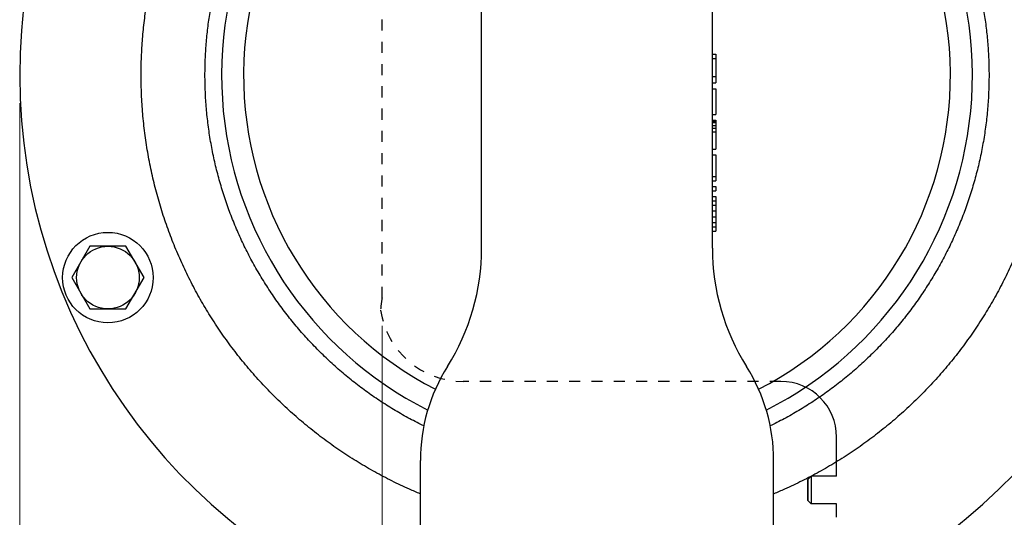
# Model space of a CAD drawing. Units: inches. Extents: x 0 to 84, y 0 to 63.
# Drawn here: x 41.3 to 50.2, y 38.9 to 43.3 of the extents above; entities that cross this region are included whole.
import ezdxf

# ---------------------------------------------------------------- set-up
doc = ezdxf.new("R2010")
doc.units = ezdxf.units.IN
doc.header["$MEASUREMENT"] = 0
doc.header["$PDMODE"] = 3
doc.header["$PDSIZE"] = 0.3125
doc.linetypes.add('HIDDEN', pattern=[0.2, 0.1, -0.1])
doc.layers.get('0').update_dxf_attribs({"linetype": 'CONTINUOUS'})
doc.layers.get('Defpoints').update_dxf_attribs({"linetype": 'CONTINUOUS'})
doc.layers.add('AXIS', color=7, linetype='CONTINUOUS')
doc.styles.add('Arial', font='ARIALNB.TTF')
doc.dimstyles.new('4 PL', dxfattribs={"dimscale": 4, "dimtxt": 0.125, "dimasz": 0.1875, "dimexe": 0.09375, "dimexo": 0.0625, "dimgap": 0.09, "dimtad": 0, "dimtih": 1, "dimtoh": 1, "dimdec": 4, "dimzin": 4, "dimdsep": 46, "dimtxsty": 'Arial', "dimblk": '_FILLED', "dimcen": 0, "dimclrd": 256, "dimclre": 256, "dimclrt": 256, "dimadec": 0, "dimazin": 1, "dimtp": 0.0001, "dimtm": 0.0001, "dimtfac": 1, "dimtdec": 4, "dimtofl": 0, "dimtmove": 0, "dimatfit": 3, "dimfxl": 1, "dimtolj": 1, "dimtzin": 0, "dimlwd": 0, "dimlwe": 0, "dimarcsym": 0})

# ---------------------------------------------------------------- blocks, each defined once
blk = doc.blocks.new('_FILLED')
at = {"color": 0, "linetype": 'ByBlock'}
blk.add_solid([(0, 0), (-1, 0.167), (-1, -0.167)], dxfattribs=at)
blk = doc.blocks.new('*D3')
at = {"lineweight": 0}
for p, q in [((41.321, 42.5943), (41.321, 31.6081)), ((46.501, 33.5601), (46.501, 31.6081)), ((42.071, 31.9831), (43.4196, 31.9831)), ((45.751, 31.9831), (44.4023, 31.9831))]:
    blk.add_line(p, q, dxfattribs=at)
at = {"layer": 'Defpoints', "color": 0, "lineweight": 0}
for p in [(41.321, 42.8443), (46.501, 33.8101), (46.501, 31.9831)]:
    blk.add_point(p, dxfattribs=at)
at = {"lineweight": 0, "xscale": 0.75, "yscale": 0.75, "zscale": 0.75, "rotation": 180}
blk.add_blockref('_FILLED', (41.321, 31.9831), dxfattribs=at)
at = {"lineweight": 0, "xscale": 0.75, "yscale": 0.75, "zscale": 0.75}
blk.add_blockref('_FILLED', (46.501, 31.9831), dxfattribs=at)
at = {"lineweight": 0, "insert": (43.911, 31.9831), "char_height": 0.5, "attachment_point": 5, "style": 'Arial'}
blk.add_mtext('\\A1;J', dxfattribs=at)
blk = doc.blocks.new('*D4')
at = {"lineweight": 0}
for p, q in [((44.5729, 40.5943), (44.5729, 32.6692)), ((46.501, 33.5601), (46.501, 32.6692)), ((43.8229, 33.0442), (43.0729, 33.0442)), ((47.251, 33.0442), (48.001, 33.0442))]:
    blk.add_line(p, q, dxfattribs=at)
at = {"layer": 'Defpoints', "color": 0, "lineweight": 0}
for p in [(44.5729, 40.8443), (46.501, 33.8101), (46.501, 33.0442)]:
    blk.add_point(p, dxfattribs=at)
at = {"lineweight": 0, "xscale": 0.75, "yscale": 0.75, "zscale": 0.75}
blk.add_blockref('_FILLED', (44.5729, 33.0442), dxfattribs=at)
at = {"lineweight": 0, "xscale": 0.75, "yscale": 0.75, "zscale": 0.75, "rotation": 180}
blk.add_blockref('_FILLED', (46.501, 33.0442), dxfattribs=at)
at = {"lineweight": 0, "insert": (45.5369, 33.0442), "char_height": 0.5, "attachment_point": 5, "style": 'Arial'}
blk.add_mtext('\\A1;H', dxfattribs=at)
blk = doc.blocks.new('*D5')
at = {"lineweight": 0}
for p, q in [((41.321, 42.5943), (41.321, 29.6523)), ((54.441, 42.3443), (54.441, 29.6523)), ((42.071, 30.0273), (45.6858, 30.0273)), ((53.691, 30.0273), (49.5781, 30.0273))]:
    blk.add_line(p, q, dxfattribs=at)
at = {"layer": 'Defpoints', "color": 0, "lineweight": 0}
for p in [(41.321, 42.8443), (54.441, 42.5943), (54.441, 30.0273)]:
    blk.add_point(p, dxfattribs=at)
at = {"lineweight": 0, "xscale": 0.75, "yscale": 0.75, "zscale": 0.75, "rotation": 180}
blk.add_blockref('_FILLED', (41.321, 30.0273), dxfattribs=at)
at = {"lineweight": 0, "xscale": 0.75, "yscale": 0.75, "zscale": 0.75}
blk.add_blockref('_FILLED', (54.441, 30.0273), dxfattribs=at)
at = {"lineweight": 0, "insert": (47.632, 30.0273), "char_height": 0.5, "attachment_point": 5, "style": 'Arial'}
blk.add_mtext('\\A1;K (AL ADS )\\PL (SS ADS)', dxfattribs=at)
blk = doc.blocks.new('*D7')
at = {"lineweight": 0}
for p, q in [((62.6068, 43.5943), (64.2218, 43.5943)), ((63.8468, 42.8443), (63.8468, 39.3207)), ((63.8468, 34.5601), (63.8468, 38.0837)), ((50.251, 33.8101), (64.2218, 33.8101))]:
    blk.add_line(p, q, dxfattribs=at)
at = {"layer": 'Defpoints', "color": 0, "lineweight": 0}
for p in [(62.3568, 43.5943), (50.001, 33.8101), (63.8468, 33.8101)]:
    blk.add_point(p, dxfattribs=at)
at = {"lineweight": 0, "xscale": 0.75, "yscale": 0.75, "zscale": 0.75}
for p, rotation in [((63.8468, 43.5943), 90), ((63.8468, 33.8101), 270)]:
    blk.add_blockref('_FILLED', p, dxfattribs=dict(at, rotation=rotation))
at = {"lineweight": 0, "insert": (63.8468, 38.7022), "char_height": 0.5, "attachment_point": 5, "style": 'Arial'}
blk.add_mtext('\\A1;G', dxfattribs=at)
blk = doc.blocks.new('*D8')
at = {"lineweight": 0}
for p, q in [((41.321, 42.5943), (41.321, 27.5467)), ((62.221, 42.0518), (62.221, 27.5467)), ((42.071, 27.9217), (49.8716, 27.9217)), ((61.471, 27.9217), (53.6704, 27.9217))]:
    blk.add_line(p, q, dxfattribs=at)
at = {"layer": 'Defpoints', "color": 0, "lineweight": 0}
for p in [(41.321, 42.8443), (62.221, 42.3018), (41.321, 27.9217)]:
    blk.add_point(p, dxfattribs=at)
at = {"lineweight": 0, "xscale": 0.75, "yscale": 0.75, "zscale": 0.75, "rotation": 180}
blk.add_blockref('_FILLED', (41.321, 27.9217), dxfattribs=at)
at = {"lineweight": 0, "xscale": 0.75, "yscale": 0.75, "zscale": 0.75}
blk.add_blockref('_FILLED', (62.221, 27.9217), dxfattribs=at)
at = {"lineweight": 0, "insert": (51.771, 27.9217), "char_height": 0.5, "attachment_point": 5, "style": 'Arial'}
blk.add_mtext('\\A1;M (AL ADS)\\PN (SS ADS)', dxfattribs=at)

msp = doc.modelspace()

# ---------------------------------------------------------------- linework, layer by layer
at = {"color": 7, "linetype": 'Continuous'}
for p, q in [((45.46596, 41.29243), (45.46596, 45.77602)), ((47.53596, 41.29243), (47.53596, 45.77602)), ((47.53596, 43.03304), (47.56596, 43.03304)), ((47.56596, 43.03304), (47.56596, 42.77471)), ((47.53596, 42.99429), (47.56596, 42.99429)), ((47.53596, 42.83283), (47.56596, 42.83283)), ((47.53596, 42.77471), (47.56596, 42.77471)), ((47.53596, 42.72304), (47.56596, 42.72304)), ((47.56596, 42.72304), (47.56596, 42.49054)), ((47.53596, 42.49054), (47.56596, 42.49054)), ((47.53596, 42.43887), (47.56596, 42.43887)), ((47.53596, 42.43241), (47.56596, 42.43241)), ((47.53596, 42.4195), (47.56596, 42.4195)), ((47.56596, 42.43887), (47.56596, 42.18054)), ((47.53596, 42.39366), (47.56596, 42.39366)), ((47.53596, 42.36783), (47.56596, 42.36783)), ((47.53596, 42.33554), (47.56596, 42.33554)), ((47.53596, 42.18054), (47.56596, 42.18054)), ((47.53596, 42.12887), (47.56596, 42.12887)), ((47.56596, 42.12887), (47.56596, 41.89637)), ((47.53596, 41.93512), (47.56596, 41.93512)), ((47.53596, 41.89637), (47.56596, 41.89637)), ((47.53596, 41.84471), (47.56596, 41.84471)), ((47.53596, 41.80596), (47.56596, 41.80596)), ((47.56596, 41.84471), (47.56596, 41.80596)), ((47.53596, 41.75429), (47.56596, 41.75429)), ((47.53596, 41.71554), (47.56596, 41.71554)), ((47.56596, 41.75429), (47.56596, 41.44429)), ((47.53596, 41.67679), (47.56596, 41.67679)), ((47.53596, 41.62512), (47.56596, 41.62512)), ((47.53596, 41.57346), (47.56596, 41.57346)), ((47.53596, 41.52179), (47.56596, 41.52179)), ((47.53596, 41.48304), (47.56596, 41.48304)), ((47.53596, 41.44429), (47.56596, 41.44429)), ((41.9503, 41.30754), (41.78806, 41.02654)), ((42.27477, 41.30754), (41.9503, 41.30754)), ((42.437, 41.02654), (42.27477, 41.30754)), ((41.78806, 41.02654), (41.9503, 40.74554)), ((42.27477, 40.74554), (42.437, 41.02654)), ((41.9503, 40.74554), (42.27477, 40.74554)), ((44.91596, 38.32416), (44.91596, 39.38429)), ((48.08596, 38.32416), (48.08596, 39.38429))]:
    msp.add_line(p, q, dxfattribs=at)
at = {"linetype": 'Continuous'}
msp.add_line((48.39296, 39.02459), (48.39296, 39.21399), dxfattribs=at)
at = {"color": 7, "linetype": 'Continuous'}
for radius in [0.406, 0.281]:
    msp.add_circle((42.11253, 41.02654), radius, dxfattribs=at)
for centre, radius, start, end in [((46.50096, 42.84429), 5.18, 107.646596, 247.97048), ((46.50096, 42.84429), 5.18, 292.02952, 72.353404), ((43.46596, 41.29243), 2, 327.841938, 0), ((49.53596, 41.29243), 2, 180, 212.158062), ((46.50096, 39.38429), 1.585, 147.841938, 180), ((46.50096, 39.38429), 1.585, 0, 32.158062)]:
    msp.add_arc(centre, radius, start, end, dxfattribs=at)
at = {"color": 9, "linetype": 'Continuous'}
for radius, start, end in [(3.17114, 116.4083, 242.792028), (3.17114, 297.207972, 63.591702), (3.36848, 124.041214, 243.206394), (3.36848, 296.793606, 55.958786)]:
    msp.add_arc((46.50096, 42.84429), radius, start, end, dxfattribs=at)
for points, knots in [([(42.41043, 42.84429), (42.41043, 42.89892), (42.41262, 43.00819), (42.4225, 43.17181), (42.43894, 43.33491), (42.46192, 43.49721), (42.49141, 43.65844), (42.52734, 43.81835), (42.56967, 43.97668), (42.61832, 44.13317), (42.67322, 44.28757), (42.73427, 44.43961), (42.80137, 44.58906), (42.87442, 44.73568), (42.95329, 44.87923), (43.03786, 45.01947), (43.12798, 45.15618), (43.2235, 45.28914), (43.32428, 45.41812), (43.43014, 45.54293), (43.54092, 45.66336), (43.65644, 45.77923), (43.7765, 45.89034), (43.85946, 45.96114), (43.90163, 45.99569)], [0, 0, 0, 0, 0.163885, 0.3277683, 0.4916488, 0.655522, 0.8193857, 0.9832402, 1.1470887, 1.3109252, 1.4747453, 1.6385469, 1.8023268, 1.9660847, 2.1298273, 2.2935531, 2.4572535, 2.6209248, 2.7845667, 2.9481777, 3.1117599, 3.2753285, 3.4388827, 3.6024158, 3.6024158, 3.6024158, 3.6024158]), ([(49.10029, 45.99569), (49.14245, 45.96114), (49.22541, 45.89034), (49.34548, 45.77923), (49.461, 45.66336), (49.57178, 45.54293), (49.67764, 45.41812), (49.77841, 45.28914), (49.87394, 45.15618), (49.96406, 45.01947), (50.04863, 44.87923), (50.1275, 44.73568), (50.20055, 44.58906), (50.26765, 44.43961), (50.3287, 44.28757), (50.3836, 44.13317), (50.43225, 43.97668), (50.47458, 43.81835), (50.51051, 43.65844), (50.53999, 43.49721), (50.56298, 43.33491), (50.57942, 43.17181), (50.58929, 43.00819), (50.59149, 42.89892), (50.59149, 42.84429)], [0, 0, 0, 0, 0.1635328, 0.3270873, 0.4906569, 0.6542394, 0.8178503, 0.9814921, 1.1451633, 1.3088636, 1.4725895, 1.6363324, 1.8000904, 1.9638701, 2.1276715, 2.2914914, 2.4553277, 2.6191758, 2.7830304, 2.9468945, 3.1107676, 3.2746482, 3.4385313, 3.6024158, 3.6024158, 3.6024158, 3.6024158]), ([(42.98356, 42.84429), (42.98356, 42.89135), (42.98545, 42.98549), (42.99397, 43.12646), (43.00814, 43.26698), (43.02795, 43.4068), (43.05337, 43.54571), (43.08434, 43.68347), (43.12083, 43.81987), (43.16277, 43.95468), (43.21009, 44.08768), (43.26271, 44.21866), (43.32055, 44.3474), (43.38351, 44.47369), (43.45148, 44.59733), (43.52437, 44.71812), (43.60203, 44.83586), (43.68435, 44.95036), (43.77119, 45.06143), (43.86241, 45.1689), (43.95786, 45.27259), (44.05738, 45.37234), (44.16082, 45.46799), (44.268, 45.55939), (44.34185, 45.61738), (44.37933, 45.64562)], [0, 0, 0, 0, 0.141193, 0.282385, 0.4235738, 0.564756, 0.7059298, 0.8470955, 0.9882555, 1.1294035, 1.2705357, 1.4116502, 1.5527442, 1.6938175, 1.834876, 1.9759161, 2.1169299, 2.257914, 2.3988679, 2.5397884, 2.6806795, 2.8215509, 2.9623998, 3.1032197, 3.2440105, 3.2440105, 3.2440105, 3.2440105]), ([(48.62258, 45.64562), (48.66007, 45.61738), (48.73391, 45.55939), (48.8411, 45.46799), (48.94454, 45.37234), (49.04406, 45.27259), (49.13951, 45.1689), (49.23072, 45.06143), (49.31756, 44.95036), (49.39989, 44.83586), (49.47755, 44.71812), (49.55043, 44.59733), (49.61841, 44.47369), (49.68137, 44.3474), (49.73921, 44.21866), (49.79183, 44.08768), (49.83915, 43.95468), (49.88109, 43.81987), (49.91758, 43.68347), (49.94855, 43.5457), (49.97397, 43.4068), (49.99378, 43.26698), (50.00795, 43.12646), (50.01647, 42.98549), (50.01836, 42.89135), (50.01836, 42.84429)], [0, 0, 0, 0, 0.1407907, 0.2816104, 0.4224595, 0.5633317, 0.7042232, 0.8451435, 0.9860973, 1.1270813, 1.2680951, 1.4091352, 1.550194, 1.6912674, 1.8323612, 1.9734756, 2.1146075, 2.2557554, 2.3969151, 2.5380809, 2.679255, 2.8204371, 2.961626, 3.1028178, 3.2440105, 3.2440105, 3.2440105, 3.2440105]), ([(44.91562, 39.08452), (44.88271, 39.09822), (44.79695, 39.13525), (44.66029, 39.19993), (44.50698, 39.28066), (44.35726, 39.36783), (44.2114, 39.46131), (44.06964, 39.56092), (43.93224, 39.66648), (43.79945, 39.77782), (43.6715, 39.89473), (43.54863, 40.01699), (43.43107, 40.14439), (43.31903, 40.27671), (43.2127, 40.4137), (43.11228, 40.55512), (43.01796, 40.70071), (42.92991, 40.85022), (42.8483, 41.00335), (42.77327, 41.15983), (42.70496, 41.31939), (42.6435, 41.48174), (42.589, 41.64657), (42.54156, 41.81359), (42.50127, 41.98248), (42.46821, 42.15295), (42.44242, 42.32467), (42.42398, 42.49735), (42.41289, 42.67066), (42.41043, 42.78642), (42.41043, 42.84429)], [0, 0, 0, 0, 0.1069582, 0.2802083, 0.4534163, 0.6266076, 0.7998013, 0.9730009, 1.146218, 1.3194555, 1.4927185, 1.6660015, 1.8392946, 2.012623, 2.1859843, 2.3593789, 2.5328055, 2.7062603, 2.8797289, 3.0532188, 3.226734, 3.400271, 3.5738278, 3.7474007, 3.9209808, 4.0945713, 4.2681721, 4.4417817, 4.6153945, 4.7890087, 4.7890087, 4.7890087, 4.7890087]), ([(44.94679, 39.6949), (44.93775, 39.69932), (44.88422, 39.72577), (44.78742, 39.77674), (44.65866, 39.85173), (44.5332, 39.93215), (44.41127, 40.01786), (44.29308, 40.10871), (44.17884, 40.20454), (44.06877, 40.30516), (43.96306, 40.4104), (43.86191, 40.52007), (43.76551, 40.63396), (43.67401, 40.75189), (43.5876, 40.87363), (43.50643, 40.99896), (43.43066, 41.12766), (43.36042, 41.25948), (43.29585, 41.39419), (43.23706, 41.53155), (43.18417, 41.67131), (43.13726, 41.8132), (43.09643, 41.95698), (43.06175, 42.10238), (43.03329, 42.24913), (43.0111, 42.39697), (42.99522, 42.54562), (42.98568, 42.69482), (42.98356, 42.79447), (42.98356, 42.84429)], [0, 0, 0, 0, 0.0301805, 0.1791313, 0.328087, 0.4770632, 0.6260609, 0.7750885, 0.9241472, 1.0732398, 1.222361, 1.3714987, 1.520674, 1.669884, 1.8191283, 1.9684054, 2.1177117, 2.2670334, 2.4163756, 2.5657417, 2.7151285, 2.8645344, 3.0139561, 3.1633854, 3.3128238, 3.4622713, 3.6117268, 3.761186, 3.9106463, 3.9106463, 3.9106463, 3.9106463]), ([(50.01836, 42.84429), (50.01836, 42.79447), (50.01624, 42.69482), (50.0067, 42.54562), (49.99082, 42.39697), (49.96863, 42.24914), (49.94017, 42.10239), (49.90549, 41.95699), (49.86466, 41.81322), (49.81776, 41.67132), (49.76486, 41.53156), (49.70607, 41.39421), (49.6415, 41.2595), (49.57127, 41.12767), (49.49549, 40.99898), (49.41433, 40.87364), (49.32792, 40.75191), (49.23643, 40.63398), (49.14002, 40.52009), (49.03888, 40.41042), (48.93317, 40.30518), (48.8231, 40.20456), (48.70887, 40.10874), (48.59068, 40.01789), (48.46875, 39.93217), (48.34329, 39.85175), (48.21453, 39.77676), (48.11772, 39.72578), (48.06418, 39.69932), (48.05513, 39.6949)], [0, 0, 0, 0, 0.1494589, 0.2989166, 0.4483703, 0.5978162, 0.7472525, 0.8966802, 1.0461006, 1.1955049, 1.3448903, 1.4942548, 1.6435954, 1.7929151, 1.9422196, 2.0914951, 2.2407378, 2.3899462, 2.5391199, 2.6882557, 2.837374, 2.9864651, 3.1355223, 3.2845483, 3.4335439, 3.5825185, 3.7314722, 3.8804217, 3.9106461, 3.9106461, 3.9106461, 3.9106461]), ([(50.59149, 42.84429), (50.59149, 42.78642), (50.58903, 42.67066), (50.57794, 42.49736), (50.55949, 42.32468), (50.53371, 42.15295), (50.50065, 41.98249), (50.46036, 41.8136), (50.41292, 41.64658), (50.35842, 41.48175), (50.29696, 41.31941), (50.22865, 41.15985), (50.15363, 41.00337), (50.07201, 40.85024), (49.98397, 40.70074), (49.88965, 40.55514), (49.78923, 40.41372), (49.68291, 40.27673), (49.57086, 40.14442), (49.45331, 40.01702), (49.33045, 39.89475), (49.2025, 39.77785), (49.06971, 39.66651), (48.93232, 39.56094), (48.79056, 39.46133), (48.6447, 39.36786), (48.49498, 39.28068), (48.34167, 39.19995), (48.205, 39.13526), (48.11922, 39.09823), (48.08629, 39.08452)], [0, 0, 0, 0, 0.1736127, 0.3472237, 0.5208312, 0.6944301, 0.8680182, 1.0415964, 1.2151677, 1.3887227, 1.562258, 1.7357713, 1.9092594, 2.0827256, 2.2561783, 2.4296031, 2.6029957, 2.7763553, 2.9496818, 3.1229726, 3.2962523, 3.4695134, 3.6427492, 3.8159644, 3.9891616, 4.1623534, 4.3355423, 4.5087487, 4.6819981, 4.7890089, 4.7890089, 4.7890089, 4.7890089])]:
    msp.add_open_spline(points, degree=3, knots=knots, dxfattribs=at)
at = {"layer": 'AXIS', "linetype": 'HIDDEN'}
for p, q in [((44.57289, 40.84429), (44.57289, 44.89429)), ((48.15096, 40.09429), (45.30096, 40.09429))]:
    msp.add_line(p, q, dxfattribs=at)
at = {"layer": 'AXIS', "linetype": 'Continuous'}
for p, q in [((48.65096, 39.24429), (48.65096, 39.59429)), ((48.42326, 39.24429), (48.39296, 39.21399)), ((48.42326, 39.24429), (48.42326, 38.99429)), ((48.65096, 39.24429), (48.42326, 39.24429)), ((48.39296, 39.21399), (48.39296, 39.02459)), ((48.39296, 39.02459), (48.42326, 38.99429)), ((48.65096, 38.99429), (48.42326, 38.99429)), ((48.65096, 38.87428), (48.65096, 38.99429))]:
    msp.add_line(p, q, dxfattribs=at)
at = {"layer": 'AXIS', "linetype": 'HIDDEN'}
msp.add_arc((45.30096, 40.84429), 0.75, 188.441527, 270, dxfattribs=at)
at = {"layer": 'AXIS', "linetype": 'Continuous'}
msp.add_arc((48.15096, 39.59429), 0.5, 0, 90, dxfattribs=at)
at = {"layer": 'AXIS', "linetype": 'HIDDEN'}
msp.add_ellipse((45.30096, 40.69328), major_axis=(0, 0.75815), ratio=0.9799615, start_param=1.3702682, end_param=1.5168052, dxfattribs=at)

# ---------------------------------------------------------------- dimensions: what is measured, and where the dimension line sits
at = {"lineweight": 0}
dim = msp.add_linear_dim(base=(63.84676, 33.81009), p1=(62.35678, 43.59429), p2=(50.00096, 33.81009), angle=90, text='G', dimstyle='4 PL', dxfattribs=at)
dim.commit()
dim.dimension.update_dxf_attribs({"geometry": '*D7', "text_midpoint": (63.84676, 38.70219), "dimtype": 160})
for base, p1, text, picture, middle in [((46.50096, 31.98312), (41.32096, 42.84429), 'J', '*D3', (43.91096, 31.98312)), ((46.50096, 33.04419), (44.57289, 40.84429), 'H', '*D4', (45.53692, 33.04419))]:
    dim = msp.add_linear_dim(base=base, p1=p1, p2=(46.50096, 33.81009), text=text, dimstyle='4 PL', dxfattribs=at)
    dim.commit()
    dim.dimension.update_dxf_attribs({"geometry": picture, "text_midpoint": middle})
for base, p1, p2, text, picture, middle in [((54.44096, 30.02732), (41.32096, 42.84429), (54.44096, 42.59429), 'K (AL ADS )\\PL (SS ADS)', '*D5', (47.63196, 30.02732)), ((41.32096, 27.92174), (62.22096, 42.30179), (41.32096, 42.84429), 'M (AL ADS)\\PN (SS ADS)', '*D8', (51.77096, 27.92174))]:
    dim = msp.add_linear_dim(base=base, p1=p1, p2=p2, text=text, dimstyle='4 PL', dxfattribs=at)
    dim.commit()
    dim.dimension.update_dxf_attribs({"geometry": picture, "text_midpoint": middle, "dimtype": 160})

doc.saveas('drawing.dxf')
